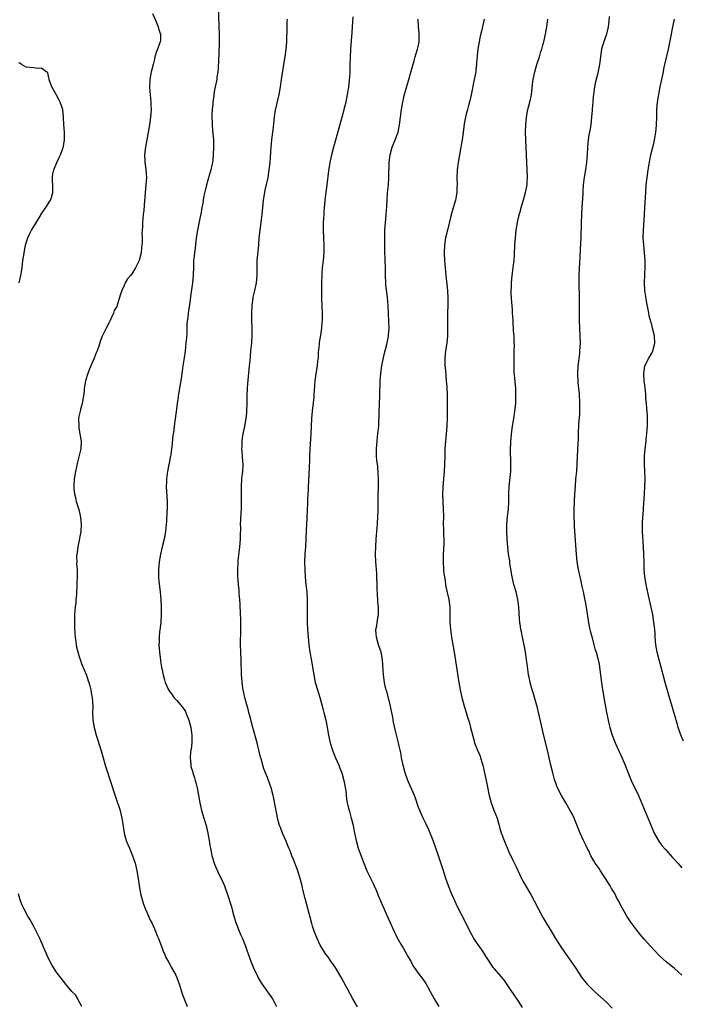
# Model space of a CAD drawing. Units: inches. Extents: x 2631000 to 2634000, y 1437000 to 1440000.
# Drawn here: x 2632519 to 2632695, y 1438930 to 1439191 of the extents above; entities that cross this region are included whole.
import ezdxf

# ---------------------------------------------------------------- set-up
doc = ezdxf.new("R2010")
doc.units = ezdxf.units.IN
doc.header["$MEASUREMENT"] = 0
doc.layers.add('LD26311437_10ft', color=91, linetype='Continuous')

msp = doc.modelspace()

# ---------------------------------------------------------------- linework, layer by layer
at = {"layer": 'LD26311437_10ft'}
for points, elevation in [([(2632571.96, 1439195), (2632572.15, 1439189), (2632572.18, 1439187), (2632572.17, 1439185), (2632572.1, 1439181.9), (2632572, 1439180), (2632571.92, 1439178.08), (2632571.81, 1439177), (2632571.61, 1439175.61), (2632571.54, 1439175), (2632571.16, 1439173), (2632571, 1439172.24), (2632570.78, 1439171), (2632570.77, 1439170.77), (2632570.49, 1439169), (2632570.49, 1439168.49), (2632570.34, 1439167), (2632570.28, 1439165.72), (2632570.35, 1439163), (2632570.46, 1439161.54), (2632570.55, 1439160.55), (2632570.66, 1439159), (2632570.69, 1439157.31), (2632570.71, 1439157), (2632570.64, 1439155), (2632570.52, 1439153.48), (2632570.44, 1439153), (2632570.23, 1439152.23), (2632570, 1439151), (2632569.51, 1439149.51), (2632569, 1439147.7), (2632568.81, 1439147), (2632568.5, 1439145.5), (2632568.15, 1439144.15), (2632567.95, 1439143), (2632567.86, 1439142.14), (2632567.62, 1439141), (2632567.3, 1439139.16), (2632567.28, 1439139), (2632566.79, 1439136.79), (2632566.43, 1439135), (2632566.13, 1439133), (2632565.79, 1439130.22), (2632565.62, 1439129), (2632565.46, 1439127.46), (2632565.42, 1439127), (2632565.36, 1439125.36), (2632565.31, 1439123), (2632565.15, 1439121), (2632564.63, 1439117.37), (2632564.47, 1439116.47), (2632563.95, 1439113), (2632563.84, 1439111.84), (2632563.64, 1439110.36), (2632563.58, 1439107.58), (2632563.49, 1439106.51), (2632563.38, 1439105), (2632563.14, 1439102.86), (2632562.9, 1439101.1), (2632562.59, 1439099), (2632562.39, 1439097.61), (2632562.23, 1439096.23), (2632562.04, 1439095), (2632561.86, 1439094.14), (2632561.69, 1439093), (2632561.34, 1439091), (2632561.32, 1439090.68), (2632561.09, 1439089), (2632561, 1439088.22), (2632560.28, 1439083), (2632560.16, 1439081.84), (2632559.99, 1439081), (2632559.82, 1439079.82), (2632559.72, 1439078.28), (2632559.58, 1439077), (2632559.35, 1439075.35), (2632559.29, 1439075), (2632559.23, 1439074.77), (2632558.89, 1439073.11), (2632558.87, 1439072.87), (2632558.48, 1439071), (2632558.44, 1439070.44), (2632558.21, 1439069), (2632558.21, 1439068.21), (2632558.16, 1439067), (2632558.41, 1439063), (2632558.39, 1439061), (2632558.33, 1439060.33), (2632558.23, 1439057.77), (2632558.02, 1439056.02), (2632557.94, 1439055), (2632557.56, 1439053), (2632557.05, 1439050.95), (2632556.63, 1439049), (2632556.29, 1439047), (2632556.09, 1439045), (2632556.11, 1439043), (2632556.22, 1439041.78), (2632556.52, 1439039), (2632556.68, 1439037), (2632556.78, 1439035), (2632556.78, 1439033), (2632556.68, 1439031), (2632556.53, 1439029.47), (2632556.4, 1439028.4), (2632556.27, 1439027), (2632556.24, 1439025.76), (2632556.19, 1439025), (2632556.32, 1439023), (2632556.5, 1439021.5), (2632556.59, 1439021), (2632556.67, 1439020.67), (2632556.92, 1439019), (2632557.33, 1439017), (2632557.71, 1439015.71), (2632557.87, 1439015), (2632558.76, 1439013), (2632559.7, 1439011.7), (2632560.19, 1439011), (2632561, 1439010.15), (2632562.44, 1439008.44), (2632563.25, 1439007.25), (2632563.36, 1439007), (2632563.56, 1439006.44), (2632564.16, 1439005), (2632564.65, 1439003), (2632564.91, 1439001), (2632564.9, 1439000.9), (2632564.91, 1438999), (2632564.73, 1438997.27), (2632564.67, 1438997), (2632564.6, 1438996.6), (2632564.49, 1438995), (2632564.68, 1438993.32), (2632564.68, 1438993), (2632564.72, 1438992.72), (2632565.18, 1438991.18), (2632565.25, 1438991), (2632565.65, 1438989.65), (2632565.87, 1438989), (2632566.07, 1438988.07), (2632566.34, 1438987), (2632567.08, 1438983), (2632567.52, 1438981), (2632567.86, 1438979.86), (2632568.1, 1438979), (2632568.72, 1438977), (2632569.23, 1438975), (2632569.57, 1438973), (2632569.74, 1438971.74), (2632569.87, 1438971), (2632570.05, 1438970.05), (2632570.28, 1438969), (2632570.43, 1438968.43), (2632570.9, 1438967), (2632571, 1438966.75), (2632572.15, 1438964.15), (2632572.72, 1438963), (2632573.59, 1438961), (2632574.48, 1438958.48), (2632575.43, 1438955.43), (2632575.7, 1438954.3), (2632576.09, 1438953), (2632576.72, 1438951), (2632577.48, 1438949), (2632577.92, 1438947.92), (2632578.35, 1438947), (2632579.19, 1438945), (2632579.66, 1438943.66), (2632579.91, 1438943), (2632580.71, 1438940.71), (2632581.28, 1438939.28), (2632582.35, 1438937), (2632582.57, 1438936.57), (2632583.3, 1438935.3), (2632583.48, 1438935), (2632585, 1438932.88), (2632586.33, 1438931), (2632587, 1438929.85), (2632587.44, 1438929)], 11200), ([(2632554.49, 1439192.49), (2632555.28, 1439190.72), (2632556.03, 1439189), (2632556.2, 1439188.2), (2632556.63, 1439187), (2632556.6, 1439185.4), (2632556.55, 1439185), (2632556.31, 1439184.31), (2632555.8, 1439183), (2632555.55, 1439182.45), (2632555.13, 1439181), (2632555, 1439180.39), (2632554.66, 1439179), (2632554.35, 1439177.65), (2632554.19, 1439177), (2632553.79, 1439175), (2632553.69, 1439173), (2632553.82, 1439171.82), (2632553.94, 1439170.06), (2632554.06, 1439169), (2632554.1, 1439168.1), (2632554.11, 1439167), (2632553.97, 1439165), (2632553.7, 1439163), (2632553.34, 1439161), (2632552.96, 1439159), (2632552.61, 1439157), (2632552.41, 1439155), (2632552.51, 1439153.49), (2632552.5, 1439153), (2632552.53, 1439152.53), (2632552.78, 1439151), (2632552.91, 1439149), (2632552.74, 1439147), (2632552.52, 1439145), (2632552.32, 1439141.68), (2632552.2, 1439140.2), (2632552.07, 1439139.16), (2632552.05, 1439139), (2632551.9, 1439138.1), (2632551.84, 1439137), (2632551.86, 1439135.86), (2632551.75, 1439135), (2632551.7, 1439134.3), (2632551.73, 1439133), (2632551.72, 1439131.72), (2632551.68, 1439131), (2632551.6, 1439130.4), (2632551.47, 1439129), (2632551, 1439127), (2632549.98, 1439125), (2632549, 1439123.38), (2632548.66, 1439123), (2632547.91, 1439122.09), (2632547.27, 1439121), (2632547, 1439120.3), (2632546.33, 1439119), (2632545.99, 1439118.01), (2632545.13, 1439115.13), (2632545, 1439114.78), (2632544.35, 1439113.65), (2632544.12, 1439113), (2632543.45, 1439111.45), (2632543.14, 1439110.86), (2632543, 1439110.52), (2632542.17, 1439109), (2632541.15, 1439106.85), (2632541, 1439106.41), (2632540.58, 1439105.42), (2632540.23, 1439104.23), (2632539.8, 1439103), (2632539.55, 1439102.45), (2632539.01, 1439101), (2632538.11, 1439099), (2632537.79, 1439098.21), (2632537.33, 1439097), (2632536.72, 1439095), (2632536.45, 1439093.55), (2632536.36, 1439093), (2632536.33, 1439092.33), (2632536.21, 1439091), (2632535.88, 1439089), (2632535.4, 1439087.4), (2632535.3, 1439087), (2632535, 1439085.6), (2632534.9, 1439085), (2632534.93, 1439083), (2632535, 1439082.47), (2632535.25, 1439081), (2632535.47, 1439079.47), (2632535.57, 1439079), (2632535.47, 1439077), (2632534.57, 1439073.43), (2632534.06, 1439071), (2632533.73, 1439069), (2632533.59, 1439067), (2632533.63, 1439066.37), (2632533.77, 1439065), (2632534.04, 1439064.04), (2632534.27, 1439063), (2632534.46, 1439062.46), (2632534.92, 1439060.92), (2632535.32, 1439059.32), (2632535.37, 1439058.63), (2632535.54, 1439057), (2632535.45, 1439055), (2632535.4, 1439054.6), (2632535, 1439052.3), (2632534.71, 1439051), (2632534.53, 1439049.47), (2632534.43, 1439049), (2632534.37, 1439048.37), (2632534.41, 1439047), (2632534.38, 1439046.38), (2632534.53, 1439045), (2632534.5, 1439044.5), (2632534.54, 1439043), (2632534.44, 1439041.56), (2632534.42, 1439041), (2632534.43, 1439040.43), (2632534.3, 1439039), (2632534.3, 1439038.3), (2632534.17, 1439037), (2632534.12, 1439036.12), (2632533.97, 1439035), (2632533.88, 1439034.12), (2632533.8, 1439033), (2632533.77, 1439031), (2632533.81, 1439029.81), (2632533.9, 1439027.9), (2632533.98, 1439027), (2632534.16, 1439025.84), (2632534.23, 1439025), (2632534.33, 1439024.33), (2632534.77, 1439022.77), (2632535, 1439022.16), (2632535.79, 1439019.79), (2632537, 1439016.93), (2632537.44, 1439015.44), (2632537.63, 1439015), (2632537.89, 1439014.11), (2632538.14, 1439013), (2632538.23, 1439012.23), (2632538.47, 1439011), (2632538.64, 1439008.64), (2632538.62, 1439007), (2632538.65, 1439005.35), (2632538.68, 1439005), (2632539, 1439003), (2632539.58, 1439001), (2632539.95, 1438999.95), (2632540.88, 1438996.88), (2632541.39, 1438995), (2632541.97, 1438993), (2632542.22, 1438992.22), (2632543.3, 1438989), (2632544.66, 1438984.66), (2632545.9, 1438981), (2632546.13, 1438980.13), (2632546.4, 1438979), (2632546.63, 1438977.37), (2632547.01, 1438975), (2632547.56, 1438973), (2632547.99, 1438971.99), (2632548.36, 1438971), (2632549.23, 1438969), (2632549.92, 1438967), (2632550.39, 1438965), (2632550.68, 1438963), (2632550.95, 1438961), (2632551.32, 1438959), (2632551.84, 1438957), (2632552.12, 1438956.12), (2632552.54, 1438955), (2632553, 1438954), (2632553.92, 1438951.92), (2632554.39, 1438951), (2632555.32, 1438949), (2632555.77, 1438947.77), (2632556.11, 1438947), (2632556.84, 1438945.16), (2632556.92, 1438944.92), (2632557, 1438944.73), (2632557.45, 1438943.45), (2632557.7, 1438943), (2632558.03, 1438942.03), (2632558.67, 1438941), (2632558.75, 1438940.75), (2632559, 1438940.36), (2632559.44, 1438939.44), (2632559.74, 1438939), (2632560.7, 1438937.3), (2632561, 1438936.66), (2632561.42, 1438935.42), (2632561.6, 1438935), (2632561.89, 1438934.11), (2632562.38, 1438932.38), (2632562.87, 1438931), (2632563, 1438930.72), (2632563.69, 1438929)], 11210), ([(2632608.94, 1438928.94), (2632607.71, 1438931), (2632604.62, 1438936.62), (2632603.13, 1438939.13), (2632602.34, 1438940.34), (2632601.86, 1438941), (2632601, 1438942.24), (2632600.43, 1438943), (2632599.15, 1438945), (2632599, 1438945.29), (2632598.22, 1438947), (2632597.45, 1438949), (2632597, 1438950.34), (2632596.8, 1438951), (2632595.74, 1438955), (2632595, 1438957.61), (2632594.35, 1438960.35), (2632594.23, 1438961), (2632593.99, 1438962.01), (2632593.71, 1438963), (2632593.53, 1438963.53), (2632593.08, 1438965), (2632591.96, 1438967.96), (2632591.51, 1438969), (2632591, 1438970.26), (2632590.68, 1438971), (2632589.87, 1438973), (2632589.03, 1438975.03), (2632588.45, 1438976.45), (2632588.25, 1438977), (2632587.98, 1438978.02), (2632587.68, 1438979), (2632587.56, 1438979.56), (2632587, 1438982.75), (2632586.61, 1438984.61), (2632586.52, 1438985), (2632585.99, 1438987), (2632585.3, 1438989), (2632585, 1438989.77), (2632584.45, 1438991), (2632584.03, 1438992.03), (2632583.75, 1438993), (2632583.31, 1438994.69), (2632583.17, 1438995.17), (2632582.75, 1438997), (2632582.26, 1438999), (2632581.17, 1439003), (2632580.72, 1439004.72), (2632580.49, 1439005.51), (2632580.1, 1439007), (2632579.9, 1439007.9), (2632579.53, 1439009), (2632578.98, 1439011), (2632578.56, 1439013), (2632578.51, 1439013.49), (2632578.29, 1439015), (2632578.17, 1439016.17), (2632578.14, 1439017), (2632578.14, 1439017.86), (2632578.01, 1439020.01), (2632578, 1439021), (2632577.93, 1439023), (2632577.9, 1439025), (2632577.94, 1439029), (2632577.93, 1439031.93), (2632577.89, 1439033), (2632577.73, 1439035.73), (2632577.65, 1439037), (2632577.52, 1439038.48), (2632577.47, 1439039.47), (2632577.33, 1439041), (2632577.18, 1439043.18), (2632577.15, 1439045), (2632577.24, 1439046.76), (2632577.23, 1439047), (2632577.24, 1439047.24), (2632577.69, 1439051), (2632577.85, 1439053), (2632577.85, 1439054.15), (2632577.92, 1439055.92), (2632577.9, 1439057), (2632577.92, 1439058.08), (2632578.06, 1439060.06), (2632578.09, 1439061), (2632578.09, 1439061.91), (2632578.13, 1439063), (2632578.1, 1439065), (2632578.12, 1439065.88), (2632578.1, 1439067), (2632578.24, 1439069), (2632578.28, 1439069.72), (2632578.47, 1439071), (2632578.57, 1439072.57), (2632578.55, 1439073), (2632578.49, 1439073.51), (2632578.38, 1439075), (2632578.26, 1439076.26), (2632578.22, 1439077), (2632578.28, 1439077.72), (2632578.29, 1439079), (2632578.48, 1439080.48), (2632578.67, 1439081.33), (2632579, 1439083), (2632579.35, 1439085), (2632579.51, 1439086.49), (2632579.57, 1439087), (2632579.64, 1439089), (2632579.66, 1439091), (2632579.73, 1439093), (2632579.8, 1439094.2), (2632580.29, 1439099), (2632580.4, 1439100.4), (2632580.52, 1439101.48), (2632580.64, 1439103), (2632580.85, 1439105.15), (2632580.98, 1439107), (2632580.98, 1439109.02), (2632580.91, 1439111), (2632580.88, 1439112.88), (2632580.95, 1439115), (2632581.2, 1439117), (2632581.24, 1439117.24), (2632581.65, 1439119), (2632581.8, 1439119.8), (2632582.08, 1439121), (2632582.26, 1439123), (2632582.28, 1439124.28), (2632582.25, 1439125), (2632582.31, 1439126.31), (2632582.3, 1439127), (2632582.68, 1439131), (2632582.84, 1439133), (2632583.05, 1439135), (2632583.54, 1439138.46), (2632583.61, 1439139.16), (2632584, 1439143), (2632584.3, 1439145), (2632584.4, 1439145.6), (2632585.16, 1439149), (2632585.5, 1439151), (2632585.71, 1439153), (2632585.8, 1439154.2), (2632585.88, 1439155.88), (2632585.97, 1439157), (2632586.09, 1439157.91), (2632586.19, 1439159), (2632586.37, 1439160.37), (2632586.47, 1439161), (2632586.53, 1439161.47), (2632586.9, 1439165.1), (2632587.17, 1439166.83), (2632588.08, 1439171), (2632588.46, 1439173), (2632588.77, 1439175), (2632589.35, 1439179), (2632589.67, 1439181), (2632589.96, 1439183), (2632590.11, 1439185), (2632590.21, 1439189), (2632590.27, 1439190.27), (2632590.29, 1439191)], 11190), ([(2632607.63, 1439191.63), (2632607.53, 1439189), (2632607.43, 1439187.43), (2632607.05, 1439183), (2632606.92, 1439180.92), (2632606.87, 1439179), (2632606.84, 1439176.84), (2632606.72, 1439174.72), (2632606.5, 1439173), (2632606.45, 1439172.45), (2632606.19, 1439171), (2632605.98, 1439170.02), (2632605.78, 1439169), (2632605.29, 1439167), (2632605, 1439165.86), (2632604.66, 1439164.66), (2632603.96, 1439162.04), (2632603.1, 1439158.9), (2632602.54, 1439157), (2632601.99, 1439155), (2632601.81, 1439154.19), (2632601.55, 1439153), (2632601.21, 1439150.79), (2632600.75, 1439147), (2632600.4, 1439144.4), (2632600.23, 1439143), (2632600.15, 1439141.85), (2632600.04, 1439141), (2632599.96, 1439139.96), (2632599.93, 1439139.16), (2632599.84, 1439137), (2632599.82, 1439135), (2632599.87, 1439133), (2632599.97, 1439131), (2632599.98, 1439129), (2632599.81, 1439127), (2632599.56, 1439125), (2632599.44, 1439123.44), (2632599.41, 1439123), (2632599.37, 1439121), (2632599.36, 1439118.64), (2632599.39, 1439117), (2632599.51, 1439113), (2632599.52, 1439111), (2632599.48, 1439110.52), (2632599.39, 1439109), (2632599.1, 1439107.1), (2632598.77, 1439105.23), (2632598.71, 1439104.71), (2632598.5, 1439102.5), (2632598.43, 1439101), (2632598.32, 1439100.32), (2632598.18, 1439099), (2632597.83, 1439097), (2632597.67, 1439095.67), (2632597.58, 1439095), (2632597.31, 1439091.31), (2632597.28, 1439090.72), (2632596.89, 1439087), (2632596.73, 1439085), (2632596.53, 1439081), (2632596.29, 1439077), (2632596.21, 1439075), (2632596.13, 1439073.87), (2632596.08, 1439072.08), (2632595.96, 1439070.04), (2632595.82, 1439067), (2632595.8, 1439066.2), (2632595.63, 1439063.63), (2632595.61, 1439062.39), (2632595.53, 1439061), (2632595.43, 1439058.57), (2632595.32, 1439055.32), (2632595.2, 1439053), (2632595.07, 1439050.93), (2632594.92, 1439049), (2632594.83, 1439047), (2632594.89, 1439044.89), (2632595.04, 1439043), (2632595.24, 1439041), (2632595.42, 1439039), (2632595.52, 1439037), (2632595.54, 1439035.54), (2632595.55, 1439033), (2632595.59, 1439031), (2632595.68, 1439029), (2632595.97, 1439025), (2632596.23, 1439023), (2632596.68, 1439020.68), (2632596.97, 1439019), (2632597.28, 1439017), (2632597.68, 1439015), (2632598.27, 1439013), (2632599, 1439010.7), (2632599.46, 1439009), (2632599.76, 1439007.76), (2632599.98, 1439007), (2632600.31, 1439005.69), (2632600.57, 1439004.57), (2632600.87, 1439003), (2632601.21, 1439001), (2632601.65, 1438999), (2632602.27, 1438997), (2632603.07, 1438995), (2632603.94, 1438993), (2632604.22, 1438992.22), (2632604.73, 1438991), (2632605.31, 1438989), (2632605.77, 1438986.23), (2632605.98, 1438983.98), (2632606.17, 1438983), (2632606.33, 1438982.33), (2632606.68, 1438981), (2632606.76, 1438980.76), (2632607.27, 1438979), (2632607.33, 1438978.67), (2632607.72, 1438977), (2632607.94, 1438975.94), (2632608.09, 1438975), (2632608.53, 1438973), (2632609.11, 1438971), (2632609.6, 1438969.6), (2632610.56, 1438967), (2632611.4, 1438965), (2632613, 1438961.8), (2632613.37, 1438961), (2632613.84, 1438959.84), (2632614.19, 1438959), (2632614.41, 1438958.41), (2632615.63, 1438955.63), (2632617, 1438952.6), (2632617.48, 1438951.48), (2632618.31, 1438949.69), (2632618.72, 1438948.72), (2632619, 1438948.22), (2632619.38, 1438947.38), (2632620.43, 1438945.57), (2632620.83, 1438944.83), (2632621, 1438944.57), (2632621.55, 1438943.55), (2632621.9, 1438943), (2632622.29, 1438942.29), (2632623.03, 1438941), (2632623.72, 1438939.72), (2632624.19, 1438939), (2632625, 1438937.82), (2632625.59, 1438937), (2632626.23, 1438936.23), (2632627, 1438935.07), (2632629.26, 1438931), (2632630.49, 1438929)], 11180), ([(2632652.69, 1438928.69), (2632651.61, 1438930.39), (2632650.32, 1438932.32), (2632649.9, 1438933), (2632649, 1438934.34), (2632647.89, 1438935.89), (2632647, 1438936.96), (2632645.22, 1438939), (2632645, 1438939.29), (2632644.32, 1438940.32), (2632643.89, 1438941), (2632643, 1438942.32), (2632641.98, 1438943.98), (2632641.15, 1438945), (2632639.8, 1438947), (2632638.74, 1438949), (2632637.52, 1438951.52), (2632635.47, 1438955.47), (2632634.73, 1438957), (2632633.87, 1438959), (2632633.08, 1438961), (2632632.37, 1438963), (2632631.71, 1438965), (2632631.12, 1438966.88), (2632630.44, 1438969), (2632629.55, 1438971.55), (2632629.01, 1438973.01), (2632627.84, 1438975.84), (2632627, 1438977.52), (2632626.31, 1438979), (2632625.42, 1438981), (2632625, 1438982.06), (2632624.28, 1438984.28), (2632624, 1438985), (2632622.22, 1438989), (2632621.53, 1438991), (2632621, 1438993), (2632620.6, 1438995), (2632620.37, 1438996.37), (2632620.2, 1438997), (2632619.95, 1438998.05), (2632619.78, 1438999), (2632619.65, 1438999.65), (2632619, 1439002.15), (2632618.47, 1439004.47), (2632618.25, 1439005.75), (2632617.54, 1439009), (2632616.66, 1439012.66), (2632616.55, 1439013), (2632616.38, 1439013.62), (2632616.06, 1439015), (2632615.77, 1439017), (2632615.74, 1439018.26), (2632615.57, 1439021), (2632615.15, 1439023), (2632614.49, 1439025), (2632613.93, 1439027), (2632613.9, 1439027.9), (2632613.8, 1439029), (2632614, 1439030), (2632614.13, 1439031), (2632614.47, 1439033), (2632614.49, 1439033.51), (2632614.48, 1439035), (2632614.33, 1439036.33), (2632614.3, 1439037), (2632614.19, 1439038.19), (2632614.12, 1439040.12), (2632614.12, 1439041), (2632614.07, 1439043), (2632614.01, 1439044.01), (2632613.76, 1439047), (2632613.7, 1439049), (2632613.76, 1439051), (2632613.88, 1439053), (2632613.98, 1439053.98), (2632614.03, 1439055), (2632614.14, 1439056.14), (2632614.18, 1439057), (2632614.32, 1439059), (2632614.35, 1439060.35), (2632614.39, 1439061), (2632614.37, 1439062.37), (2632614.4, 1439063), (2632614.39, 1439064.39), (2632614.46, 1439067), (2632614.46, 1439069), (2632614.4, 1439070.4), (2632614.26, 1439072.26), (2632614.06, 1439073.94), (2632613.98, 1439075), (2632613.98, 1439075.98), (2632613.95, 1439077), (2632614.11, 1439079), (2632614.24, 1439080.24), (2632614.42, 1439081.58), (2632614.53, 1439083), (2632614.59, 1439084.59), (2632614.62, 1439085), (2632614.67, 1439086.67), (2632614.83, 1439091), (2632614.92, 1439095), (2632615.06, 1439097), (2632615.34, 1439099), (2632615.95, 1439102.05), (2632616.65, 1439104.65), (2632617.14, 1439106.86), (2632617.16, 1439107), (2632617.16, 1439107.16), (2632617.3, 1439109), (2632617.25, 1439110.75), (2632617.01, 1439115), (2632616.84, 1439117.16), (2632616.46, 1439120.46), (2632616.43, 1439121), (2632616.35, 1439123), (2632616.33, 1439125), (2632616.29, 1439127), (2632616.18, 1439129.82), (2632616.13, 1439133), (2632616.18, 1439135), (2632616.34, 1439137), (2632616.53, 1439139), (2632616.54, 1439139.16), (2632616.67, 1439141.33), (2632616.75, 1439143), (2632616.89, 1439144.89), (2632617.09, 1439147), (2632617.24, 1439149), (2632617.34, 1439153), (2632617.57, 1439155), (2632618.13, 1439157), (2632618.93, 1439159), (2632619.66, 1439161), (2632620.09, 1439163), (2632620.58, 1439167), (2632620.91, 1439169), (2632621.3, 1439170.7), (2632622.51, 1439175), (2632623, 1439176.62), (2632623.52, 1439178.48), (2632623.98, 1439179.98), (2632624.24, 1439181), (2632624.37, 1439181.63), (2632624.82, 1439183), (2632625, 1439183.78), (2632625.24, 1439185), (2632625.27, 1439187), (2632625.26, 1439187.26), (2632625.09, 1439189), (2632625.02, 1439191)], 11170), ([(2632642.48, 1439191), (2632641.81, 1439187.81), (2632641.47, 1439186.53), (2632641.18, 1439185), (2632640.85, 1439183), (2632640.65, 1439181.35), (2632640.62, 1439181), (2632640.61, 1439180.61), (2632640.47, 1439179), (2632640.32, 1439177.68), (2632640.27, 1439177), (2632639.91, 1439175), (2632639.05, 1439170.95), (2632638.69, 1439169.31), (2632638.45, 1439168.45), (2632638.1, 1439167), (2632637.77, 1439165.77), (2632637.6, 1439165), (2632637.25, 1439163.25), (2632637, 1439161.6), (2632636.64, 1439159), (2632636.43, 1439157.57), (2632636.33, 1439157), (2632635.58, 1439153), (2632635.34, 1439151), (2632635.28, 1439149), (2632635.34, 1439147), (2632635.31, 1439146.69), (2632635.25, 1439145), (2632634.87, 1439143), (2632634.02, 1439140.02), (2632633.8, 1439139.16), (2632633.75, 1439139), (2632633.62, 1439138.38), (2632632.76, 1439135), (2632632.29, 1439133), (2632631.98, 1439131), (2632631.9, 1439129), (2632631.99, 1439127), (2632632.13, 1439125), (2632632.32, 1439123), (2632632.82, 1439119), (2632632.92, 1439116.92), (2632632.88, 1439115), (2632632.82, 1439113.18), (2632632.79, 1439111), (2632632.82, 1439108.82), (2632632.8, 1439107), (2632632.61, 1439105), (2632632.29, 1439103), (2632632.09, 1439101), (2632632.11, 1439099), (2632632.23, 1439097.77), (2632632.33, 1439096.33), (2632632.47, 1439095), (2632632.6, 1439093.4), (2632632.71, 1439091), (2632632.69, 1439085.31), (2632632.62, 1439083), (2632632.47, 1439081), (2632632.28, 1439079), (2632632.12, 1439077), (2632632.04, 1439075), (2632631.99, 1439073), (2632631.88, 1439071), (2632631.54, 1439067), (2632631.52, 1439066.48), (2632631.48, 1439065), (2632631.56, 1439063), (2632631.67, 1439061), (2632631.69, 1439059), (2632631.67, 1439057), (2632631.72, 1439055.72), (2632631.74, 1439054.26), (2632631.79, 1439053), (2632631.78, 1439051.78), (2632631.66, 1439049), (2632631.64, 1439047), (2632631.75, 1439045), (2632631.85, 1439043.85), (2632631.95, 1439043), (2632632.13, 1439041.87), (2632632.24, 1439041), (2632632.34, 1439040.34), (2632633.15, 1439037), (2632633.4, 1439035), (2632633.42, 1439034.58), (2632633.41, 1439031), (2632633.55, 1439029), (2632633.75, 1439027.75), (2632633.85, 1439027), (2632634.57, 1439023), (2632635.78, 1439015), (2632636.14, 1439013), (2632636.59, 1439011), (2632637.11, 1439009), (2632637.57, 1439007.57), (2632637.71, 1439007), (2632638.05, 1439006.05), (2632638.34, 1439005), (2632638.5, 1439004.5), (2632638.93, 1439003), (2632639.77, 1438999.76), (2632639.99, 1438999), (2632640.77, 1438997), (2632641.43, 1438995.44), (2632641.59, 1438995), (2632642.2, 1438993), (2632642.65, 1438991), (2632643.07, 1438989), (2632643.83, 1438985), (2632644.35, 1438983), (2632645.12, 1438981.12), (2632645.94, 1438979), (2632646.35, 1438977.65), (2632646.53, 1438977), (2632646.61, 1438976.61), (2632647.05, 1438975.05), (2632647.82, 1438973), (2632649, 1438970.24), (2632650.04, 1438968.04), (2632651, 1438966.07), (2632651.97, 1438963.97), (2632652.46, 1438963), (2632653, 1438962.01), (2632654.08, 1438960.08), (2632655, 1438958.52), (2632655.78, 1438957), (2632656.83, 1438955), (2632658.31, 1438952.31), (2632660.53, 1438948.53), (2632661.47, 1438947), (2632662.84, 1438944.84), (2632663.65, 1438943.65), (2632665.54, 1438941), (2632666.14, 1438940.14), (2632666.9, 1438939), (2632668.21, 1438937), (2632668.54, 1438936.54), (2632669.41, 1438935.41), (2632669.78, 1438935), (2632670.37, 1438934.37), (2632671.82, 1438933), (2632673.5, 1438931.5), (2632675, 1438930.1), (2632676.53, 1438928.53)], 11160), ([(2632695, 1438937.28), (2632693.06, 1438939.06), (2632690.86, 1438940.86), (2632689, 1438942.53), (2632687.77, 1438943.77), (2632686.63, 1438945), (2632685, 1438946.82), (2632684, 1438948), (2632683, 1438949.23), (2632681.69, 1438951), (2632681.41, 1438951.41), (2632680.37, 1438953), (2632679.13, 1438955.13), (2632678.17, 1438957), (2632677.73, 1438957.73), (2632677.16, 1438959), (2632677, 1438959.26), (2632676.3, 1438960.3), (2632675.96, 1438961), (2632674.7, 1438963), (2632673.98, 1438963.98), (2632673.38, 1438965), (2632673, 1438965.58), (2632672.02, 1438967), (2632671.64, 1438967.64), (2632670.86, 1438969), (2632670.26, 1438970.26), (2632669.89, 1438971), (2632669.62, 1438971.62), (2632668.9, 1438973), (2632667.96, 1438975), (2632666.36, 1438979), (2632665.92, 1438979.92), (2632665.37, 1438981), (2632665, 1438981.65), (2632664.22, 1438983), (2632663, 1438985.01), (2632662, 1438987), (2632661.71, 1438987.71), (2632661.2, 1438989.2), (2632660.71, 1438991), (2632660.23, 1438993), (2632659.29, 1438997), (2632658.45, 1439000.45), (2632656.57, 1439008.57), (2632656.22, 1439009.78), (2632655.72, 1439011.72), (2632655.29, 1439013), (2632654.71, 1439015), (2632654.42, 1439016.42), (2632654.3, 1439017), (2632654.21, 1439017.79), (2632653.89, 1439019.89), (2632653.78, 1439021), (2632653.66, 1439021.66), (2632653.49, 1439023), (2632653.14, 1439025), (2632652.72, 1439027), (2632652.4, 1439028.4), (2632652.29, 1439029), (2632652.18, 1439029.82), (2632651.98, 1439031), (2632651.89, 1439031.9), (2632651.71, 1439035), (2632651.65, 1439035.65), (2632651.46, 1439037), (2632651, 1439039), (2632650.43, 1439041), (2632649.99, 1439043), (2632649.37, 1439046.63), (2632649.29, 1439047.29), (2632649.02, 1439049), (2632648.79, 1439051), (2632648.64, 1439053), (2632648.51, 1439055), (2632648.52, 1439057), (2632648.71, 1439059), (2632648.96, 1439061), (2632649.08, 1439062.92), (2632649.09, 1439065), (2632649.16, 1439067), (2632649.57, 1439071), (2632649.62, 1439073), (2632649.54, 1439077), (2632649.56, 1439078.44), (2632649.59, 1439079), (2632649.66, 1439079.66), (2632649.76, 1439081), (2632650.05, 1439083), (2632650.46, 1439085.54), (2632650.66, 1439087), (2632650.88, 1439089), (2632650.96, 1439091), (2632650.88, 1439093), (2632650.49, 1439097.51), (2632650.44, 1439099), (2632650.48, 1439100.48), (2632650.46, 1439101.54), (2632650.52, 1439103), (2632650.53, 1439104.53), (2632650.52, 1439105.48), (2632650.45, 1439107), (2632650.33, 1439108.33), (2632650.31, 1439109), (2632650.19, 1439110.19), (2632650.18, 1439111), (2632650.09, 1439112.09), (2632650.08, 1439113), (2632650.02, 1439113.98), (2632649.89, 1439115.89), (2632649.79, 1439117), (2632649.72, 1439118.28), (2632649.71, 1439119), (2632649.76, 1439119.76), (2632649.79, 1439121), (2632649.97, 1439123), (2632650.28, 1439125.72), (2632650.45, 1439127), (2632650.59, 1439128.59), (2632650.69, 1439131), (2632650.82, 1439133), (2632651.04, 1439135), (2632651.35, 1439137), (2632651.64, 1439138.36), (2632651.8, 1439139), (2632651.85, 1439139.16), (2632652.14, 1439140.14), (2632652.38, 1439141), (2632653, 1439143.04), (2632653.53, 1439145), (2632653.79, 1439146.21), (2632653.9, 1439147), (2632653.93, 1439147.93), (2632654.01, 1439149), (2632653.95, 1439151), (2632653.57, 1439159), (2632653.52, 1439161), (2632653.56, 1439163), (2632653.76, 1439165), (2632654.14, 1439167), (2632654.65, 1439169), (2632655.06, 1439170.94), (2632655.47, 1439174.53), (2632655.53, 1439175), (2632655.94, 1439177), (2632656.52, 1439179), (2632657.19, 1439181), (2632657.6, 1439182.4), (2632657.83, 1439183), (2632658.13, 1439184.13), (2632658.35, 1439185), (2632658.77, 1439187), (2632659.15, 1439189), (2632659.45, 1439191)], 11150), ([(2632675.71, 1439191.71), (2632675.56, 1439190.44), (2632675.44, 1439189), (2632674.98, 1439187), (2632674.48, 1439185.52), (2632674.26, 1439185), (2632673.93, 1439183.93), (2632673.66, 1439183), (2632673.36, 1439181), (2632673.12, 1439179), (2632672.76, 1439177.24), (2632672.68, 1439176.68), (2632672.01, 1439173.99), (2632671.84, 1439173), (2632671.53, 1439171), (2632671.49, 1439170.5), (2632671.33, 1439169), (2632671.19, 1439167.19), (2632671.18, 1439166.82), (2632671.03, 1439165), (2632670.8, 1439163), (2632670.55, 1439161.45), (2632670.31, 1439160.31), (2632670.1, 1439159), (2632670.01, 1439158.01), (2632669.93, 1439157), (2632669.88, 1439155), (2632669.8, 1439154.2), (2632669.72, 1439153), (2632669.4, 1439151), (2632669.02, 1439149), (2632668.79, 1439147), (2632668.69, 1439145.31), (2632668.67, 1439144.67), (2632668.42, 1439141), (2632668.33, 1439139.16), (2632668.32, 1439139), (2632668.24, 1439137), (2632668.23, 1439136.23), (2632668.15, 1439133.85), (2632668.14, 1439133), (2632668.04, 1439129.96), (2632667.89, 1439127.89), (2632667.83, 1439126.17), (2632667.72, 1439125), (2632667.62, 1439123), (2632667.62, 1439121), (2632667.76, 1439117), (2632667.76, 1439115), (2632667.72, 1439113), (2632667.73, 1439111), (2632667.82, 1439109), (2632667.94, 1439107), (2632667.96, 1439105), (2632667.86, 1439103), (2632667.79, 1439102.21), (2632667.37, 1439099), (2632667.26, 1439097), (2632667.42, 1439094.58), (2632667.59, 1439093), (2632667.7, 1439091.7), (2632667.79, 1439089), (2632667.78, 1439087.78), (2632667.79, 1439087), (2632667.78, 1439086.22), (2632667.58, 1439083.58), (2632667.48, 1439081), (2632667.44, 1439079.44), (2632667.39, 1439078.61), (2632667.15, 1439073), (2632667, 1439071), (2632666.8, 1439069), (2632666.63, 1439067), (2632666.5, 1439065), (2632666.41, 1439063), (2632666.35, 1439061), (2632666.33, 1439059), (2632666.37, 1439057), (2632666.41, 1439056.41), (2632666.91, 1439049), (2632667.14, 1439047), (2632667.47, 1439045), (2632667.89, 1439043), (2632668.18, 1439041.82), (2632668.47, 1439040.47), (2632668.83, 1439039), (2632669, 1439038.15), (2632669.48, 1439035.48), (2632670.3, 1439030.3), (2632670.59, 1439029), (2632670.66, 1439028.66), (2632671.17, 1439026.83), (2632671.65, 1439025), (2632671.91, 1439023.91), (2632672.21, 1439023), (2632672.68, 1439021.32), (2632672.76, 1439021), (2632673, 1439019.85), (2632673.16, 1439019), (2632673.58, 1439015.58), (2632673.64, 1439015), (2632673.73, 1439014.27), (2632673.94, 1439013), (2632674.11, 1439012.11), (2632674.29, 1439011), (2632675.02, 1439007), (2632675.41, 1439005), (2632675.7, 1439003.7), (2632675.88, 1439003), (2632676.5, 1439001), (2632677.28, 1438999), (2632679.1, 1438994.9), (2632679.91, 1438993), (2632681, 1438990.26), (2632681.54, 1438989), (2632682, 1438988), (2632683, 1438985.98), (2632683.46, 1438985), (2632683.94, 1438983.94), (2632685.71, 1438979.71), (2632686.64, 1438977.36), (2632687, 1438976.51), (2632687.67, 1438975), (2632688.84, 1438972.84), (2632689.69, 1438971.69), (2632690.62, 1438970.62), (2632692.51, 1438968.51), (2632693, 1438968), (2632693.88, 1438967), (2632694.42, 1438966.42), (2632695, 1438965.83)], 11140), ([(2632695.4, 1438999.4), (2632694.83, 1439000.83), (2632694.04, 1439003), (2632693.81, 1439003.81), (2632693.44, 1439005), (2632693.35, 1439005.35), (2632691.69, 1439011), (2632690.58, 1439015), (2632689.51, 1439019), (2632688.95, 1439020.95), (2632688.41, 1439023), (2632688.08, 1439025), (2632687.92, 1439027), (2632687.88, 1439027.88), (2632687.78, 1439029), (2632687.61, 1439030.39), (2632687.56, 1439031), (2632687.49, 1439031.49), (2632687.24, 1439033), (2632686.82, 1439035), (2632686.09, 1439038.09), (2632685.74, 1439039.74), (2632685.5, 1439041), (2632685.19, 1439043), (2632685.01, 1439045), (2632684.94, 1439047), (2632684.92, 1439048.92), (2632684.84, 1439051), (2632684.51, 1439055), (2632684.51, 1439056.51), (2632684.5, 1439057), (2632684.52, 1439057.48), (2632684.78, 1439060.78), (2632684.8, 1439061.2), (2632685.06, 1439065), (2632685.18, 1439067), (2632685.22, 1439069), (2632685.17, 1439071), (2632685.09, 1439073), (2632685.11, 1439075), (2632685.27, 1439077), (2632685.47, 1439079), (2632685.5, 1439079.5), (2632685.66, 1439081), (2632685.8, 1439082.2), (2632685.84, 1439083), (2632685.83, 1439083.83), (2632685.9, 1439085), (2632685.83, 1439085.83), (2632685.72, 1439087.72), (2632685.58, 1439089), (2632685.46, 1439090.54), (2632685.42, 1439091.42), (2632685.23, 1439093.23), (2632684.99, 1439095), (2632684.86, 1439097), (2632685.19, 1439099), (2632686.18, 1439101), (2632687, 1439102.38), (2632687.31, 1439103), (2632687.83, 1439105), (2632687.72, 1439107), (2632687.23, 1439109), (2632687, 1439109.87), (2632686.73, 1439110.73), (2632686.31, 1439112.31), (2632686.18, 1439113), (2632686.01, 1439113.99), (2632685.66, 1439115.66), (2632685.38, 1439117.38), (2632685.19, 1439119), (2632685.11, 1439121), (2632685.28, 1439125.28), (2632685.26, 1439127), (2632685.1, 1439129), (2632684.86, 1439131), (2632684.72, 1439133), (2632684.77, 1439135), (2632685.06, 1439139.16), (2632685.19, 1439141), (2632685.41, 1439145), (2632685.55, 1439147), (2632685.77, 1439149), (2632686.04, 1439151), (2632686.46, 1439153.54), (2632686.79, 1439155), (2632687.28, 1439157), (2632687.6, 1439158.4), (2632687.75, 1439159), (2632687.93, 1439159.93), (2632688.1, 1439161), (2632688.15, 1439161.85), (2632688.27, 1439163), (2632688.3, 1439165), (2632688.33, 1439165.67), (2632688.36, 1439167), (2632688.56, 1439169), (2632688.86, 1439171), (2632689.26, 1439173), (2632689.71, 1439175), (2632690.09, 1439177), (2632690.22, 1439177.78), (2632690.47, 1439179), (2632691.44, 1439183), (2632692.21, 1439187), (2632692.52, 1439188.52), (2632692.7, 1439189.3), (2632693.01, 1439191)], 11130), ([(2632519.13, 1439121), (2632519.57, 1439123), (2632519.88, 1439125), (2632520.14, 1439127), (2632520.37, 1439128.37), (2632520.52, 1439129.48), (2632520.83, 1439131), (2632521, 1439131.65), (2632521.42, 1439133), (2632521.91, 1439134.09), (2632522.39, 1439135), (2632523, 1439136), (2632524.16, 1439137.84), (2632524.96, 1439139.16), (2632525, 1439139.23), (2632526.22, 1439141), (2632527.26, 1439142.74), (2632527.45, 1439143), (2632527.66, 1439143.66), (2632528.06, 1439145), (2632528.04, 1439145.96), (2632528.04, 1439147), (2632528.01, 1439148.01), (2632527.97, 1439149), (2632528.08, 1439149.92), (2632528.29, 1439151), (2632529.09, 1439153), (2632529.7, 1439154.3), (2632530.05, 1439155), (2632530.71, 1439156.71), (2632530.82, 1439157), (2632530.85, 1439157.15), (2632531, 1439157.9), (2632531.15, 1439158.85), (2632531.17, 1439159), (2632531.16, 1439159.16), (2632531.16, 1439161), (2632531.01, 1439163.01), (2632530.89, 1439164.89), (2632530.89, 1439165.11), (2632530.68, 1439167), (2632530.02, 1439169), (2632529.69, 1439169.69), (2632528.93, 1439171), (2632528.24, 1439172.24), (2632527.76, 1439173), (2632527.08, 1439174.92), (2632527.07, 1439175), (2632527.08, 1439175.08), (2632527, 1439175.43), (2632526.74, 1439176.74), (2632525, 1439177.98), (2632524.1, 1439177.9), (2632523, 1439178.05), (2632521, 1439178.26), (2632519.74, 1439179), (2632519.29, 1439179.29), (2632519, 1439179.41)], 11220), ([(2632535.73, 1438929), (2632535, 1438930.44), (2632534.69, 1438931), (2632534.06, 1438932.06), (2632533.07, 1438933), (2632531.42, 1438935), (2632531.25, 1438935.25), (2632529.86, 1438937), (2632529, 1438938.12), (2632527.84, 1438939.84), (2632527, 1438941.53), (2632526.53, 1438942.53), (2632526.34, 1438943), (2632525.94, 1438943.94), (2632525.53, 1438945), (2632524.65, 1438947), (2632524.06, 1438948.06), (2632523.65, 1438949), (2632523, 1438950.19), (2632522.58, 1438951), (2632522.01, 1438952.01), (2632521.41, 1438953), (2632520.32, 1438955), (2632519.92, 1438955.92), (2632519.51, 1438957), (2632518.93, 1438958.93)], 11220)]:
    msp.add_lwpolyline(points, dxfattribs=dict(at, elevation=elevation))

doc.saveas('drawing.dxf')
